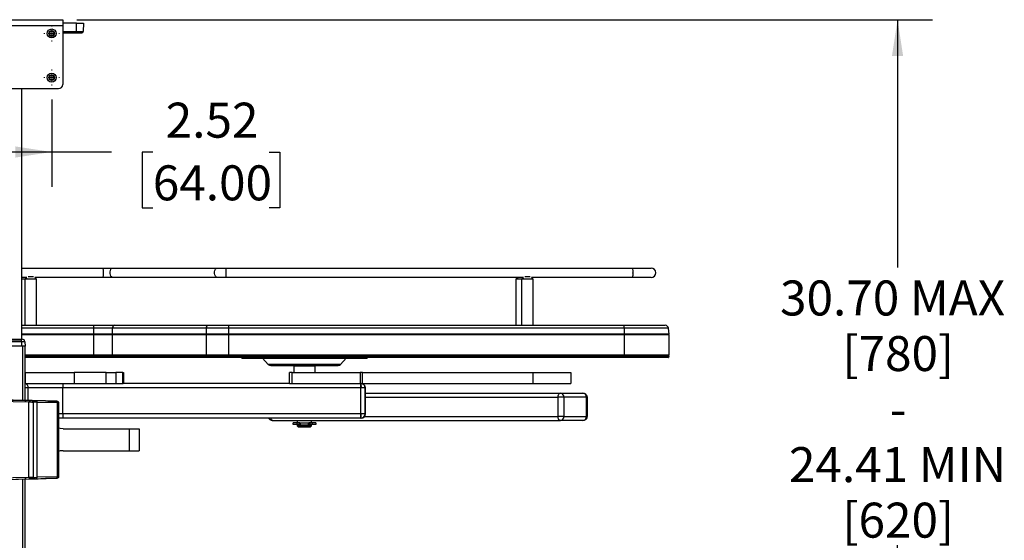
# Paper-space layout 'Sheet1' of a CAD drawing. Units: inches. Extents: x 0.1 to 16.8, y 0.1 to 10.9.
# Drawn here: x 5.8 to 9.4, y 4.3 to 6.1 of the extents above; entities that cross this region are included whole.
import ezdxf

# ---------------------------------------------------------------- set-up
doc = ezdxf.new("R2010")
doc.units = ezdxf.units.IN
doc.header["$MEASUREMENT"] = 0
doc.layers.add('SLD-0', color=179, linetype='Continuous')
doc.styles.add('SLDTEXTSTYLE0', font='TXT', dxfattribs={"width": 0.75})
doc.styles.add('SLDTEXTSTYLE1', font='TXT', dxfattribs={"width": 0.96})
doc.styles.add('SLDTEXTSTYLE3', font='TXT', dxfattribs={"width": 0.908889})
doc.dimstyles.new('SLDDIMSTYLE0', dxfattribs={"dimtxt": 0.125, "dimasz": 0.14, "dimexe": 0, "dimexo": 0.0625, "dimgap": 0.03125, "dimtad": 1, "dimlfac": 5, "dimrnd": 1e-09, "dimzin": 12, "dimdsep": 46, "dimtxsty": 'SLDTEXTSTYLE0', "dimblk1": 'NONE', "dimblk2": 'NONE', "dimsah": 1, "dimcen": 0.09, "dimadec": 0, "dimazin": 3, "dimtfac": 1, "dimtofl": 0, "dimtmove": 0, "dimatfit": 3, "dimldrblk": 'NONE', "dimfxl": 0, "dimfrac": 2, "dimtolj": 1, "dimtzin": 12, "dimarcsym": 0})
doc.dimstyles.new('SLDDIMSTYLE1', dxfattribs={"dimtxt": 0.125, "dimasz": 0.14, "dimexe": 0, "dimexo": 0.0625, "dimgap": 0.03125, "dimtad": 1, "dimlfac": 5, "dimrnd": 1e-09, "dimzin": 4, "dimdsep": 46, "dimtxsty": 'SLDTEXTSTYLE0', "dimblk1": 'NONE', "dimblk2": 'NONE', "dimsah": 1, "dimcen": 0.09, "dimadec": 0, "dimazin": 1, "dimtfac": 1, "dimtofl": 0, "dimtmove": 0, "dimatfit": 3, "dimldrblk": 'NONE', "dimfxl": 0, "dimfrac": 2, "dimtolj": 1, "dimtzin": 12, "dimarcsym": 0})

# ---------------------------------------------------------------- blocks, each defined once
blk = doc.blocks.new('SW_CENTERMARKSYMBOL_1')
at = {"layer": 'SLD-0', "color": 7, "linetype": 'Continuous', "lineweight": 18}
for p, q in [((-0.125, 0), (-0.142, 0)), ((0, 0), (-0.062, 0)), ((0, 0.125), (0, 0.142)), ((0, 0), (0, 0.062)), ((0, 0), (0.062, 0)), ((0, 0), (0, -0.062)), ((0.125, 0), (0.142, 0)), ((0, -0.125), (0, -0.142))]:
    blk.add_line(p, q, dxfattribs=at)
blk = doc.blocks.new('SW_CENTERMARKSYMBOL_0')
at = {"layer": 'SLD-0', "color": 7, "linetype": 'Continuous', "lineweight": 18}
for p, q in [((-0.125, 0), (-0.142, 0)), ((0, 0), (-0.062, 0)), ((0, 0.125), (0, 0.142)), ((0, 0), (0, 0.062)), ((0, 0), (0.062, 0)), ((0, 0), (0, -0.062)), ((0.125, 0), (0.142, 0)), ((0, -0.125), (0, -0.142))]:
    blk.add_line(p, q, dxfattribs=at)
blk = doc.blocks.new('_D_6')
at = {"layer": 'SLD-0', "color": 7}
for p, q in [((5.6317, 5.8573), (5.6317, 5.5448)), ((5.9466, 5.8573), (5.9466, 5.5448)), ((5.6317, 5.6698), (5.9466, 5.6698)), ((5.9466, 5.6698), (6.16, 5.6698)), ((6.3078, 5.6688), (6.2697, 5.6688)), ((6.2697, 5.6688), (6.2697, 5.4704)), ((6.7234, 5.6688), (6.7615, 5.6688)), ((6.7615, 5.6688), (6.7615, 5.4704)), ((6.2697, 5.4704), (6.3078, 5.4704)), ((6.7615, 5.4704), (6.7234, 5.4704))]:
    blk.add_line(p, q, dxfattribs=at)
for points in [[(5.6317, 5.6698), (5.7617, 5.6498), (5.7617, 5.6898)], [(5.9466, 5.6698), (5.8166, 5.6898), (5.8166, 5.6498)]]:
    blk.add_solid(points, dxfattribs=at)
at = {"layer": 'SLD-0', "color": 7, "char_height": 0.125, "attachment_point": 1, "style": 'SLDTEXTSTYLE1'}
for s, insert in [('2.52', (6.3539, 5.846)), ('64.00', (6.3078, 5.6221))]:
    blk.add_mtext(s, dxfattribs=dict(at, insert=insert))
blk = doc.blocks.new('_None')
blk = doc.blocks.new('_D_10')
at = {"layer": 'SLD-0', "color": 7}
for p, q in [((6.036, 6.1425), (9.0936, 6.1425)), ((8.9686, 6.1425), (8.9686, 5.2573)), ((8.9686, 2.4863), (8.9686, 4.2651)), ((6.1098, 2.4863), (9.0936, 2.4863))]:
    blk.add_line(p, q, dxfattribs=at)
for points in [[(8.9686, 6.1425), (8.9486, 6.0125), (8.9886, 6.0125)], [(8.9686, 2.4863), (8.9886, 2.6163), (8.9486, 2.6163)]]:
    blk.add_solid(points, dxfattribs=at)
at = {"layer": 'SLD-0', "color": 7, "char_height": 0.125, "attachment_point": 1}
for s, insert, style in [('30.70 MAX', (8.5488, 5.2107), 'SLDTEXTSTYLE3'), ('[780]', (8.7716, 5.0122), 'SLDTEXTSTYLE1'), ('-', (8.941, 4.8138), 'SLDTEXTSTYLE1'), ('24.41 MIN', (8.5807, 4.6153), 'SLDTEXTSTYLE3'), ('[620]', (8.7716, 4.4169), 'SLDTEXTSTYLE1')]:
    blk.add_mtext(s, dxfattribs=dict(at, insert=insert, style=style))

psp = doc.layouts.new('Sheet1')

# ---------------------------------------------------------------- linework, layer by layer
at = {"layer": 'SLD-0', "color": 7, "linetype": 'Continuous', "lineweight": 25}
for p, q in [((5.5923, 6.1425), (5.986, 6.1425)), ((5.5923, 6.1223), (5.986, 6.1223)), ((5.986, 6.1425), (5.986, 6.1223)), ((6.0352, 6.1302), (5.986, 6.1302)), ((5.986, 6.1223), (5.986, 5.9112)), ((6.0352, 6.1005), (6.0352, 6.1302)), ((6.0352, 6.1302), (6.0598, 6.1302)), ((6.0598, 6.1302), (6.0588, 6.1005)), ((5.986, 6.1005), (6.0352, 6.1005)), ((5.986, 6.0958), (6.0352, 6.0958)), ((6.0352, 6.1005), (6.0588, 6.1005)), ((6.0352, 6.0958), (6.0352, 6.1005)), ((5.6071, 5.8965), (5.9712, 5.8965)), ((5.8384, 5.8965), (5.8384, 5.001)), ((5.8384, 5.2552), (6.1308, 5.2552)), ((6.1308, 5.2552), (6.1639, 5.2552)), ((6.1558, 5.2413), (6.1567, 5.2465)), ((6.1567, 5.2465), (6.1584, 5.2508)), ((6.1584, 5.2508), (6.1606, 5.2538)), ((6.1606, 5.2538), (6.1632, 5.2552)), ((6.1632, 5.2552), (6.1639, 5.2552)), ((6.1639, 5.2552), (6.5368, 5.2552)), ((6.5288, 5.2413), (6.5297, 5.2465)), ((6.5297, 5.2465), (6.5313, 5.2508)), ((6.5313, 5.2508), (6.5336, 5.2538)), ((6.5336, 5.2538), (6.5362, 5.2552)), ((6.5362, 5.2552), (6.5368, 5.2552)), ((6.5368, 5.2552), (6.5699, 5.2552)), ((6.5699, 5.2552), (8.0232, 5.2552)), ((8.0232, 5.2552), (8.0882, 5.2552)), ((5.8573, 5.2218), (5.8384, 5.2218)), ((5.8384, 5.2164), (5.8519, 5.2164)), ((5.8519, 5.2164), (5.8573, 5.2218)), ((5.8519, 5.0508), (5.8519, 5.2164)), ((5.8519, 5.2164), (5.8912, 5.2164)), ((5.8811, 5.2237), (5.8622, 5.2237)), ((5.8858, 5.2218), (5.8912, 5.2164)), ((6.1308, 5.2218), (5.8858, 5.2218)), ((5.8912, 5.2164), (5.8912, 5.0508)), ((6.1639, 5.2218), (6.1308, 5.2218)), ((6.1558, 5.2358), (6.1558, 5.2413)), ((6.1567, 5.2305), (6.1558, 5.2358)), ((6.1584, 5.2262), (6.1567, 5.2305)), ((6.1606, 5.2232), (6.1584, 5.2262)), ((6.1632, 5.2218), (6.1606, 5.2232)), ((6.1639, 5.2218), (6.1632, 5.2218)), ((6.5368, 5.2218), (6.1639, 5.2218)), ((6.5288, 5.2358), (6.5288, 5.2413)), ((6.5297, 5.2305), (6.5288, 5.2358)), ((6.5313, 5.2262), (6.5297, 5.2305)), ((6.5336, 5.2232), (6.5313, 5.2262)), ((6.5362, 5.2218), (6.5336, 5.2232)), ((6.5368, 5.2218), (6.5362, 5.2218)), ((6.5699, 5.2218), (6.5368, 5.2218)), ((7.632, 5.2218), (6.5699, 5.2218)), ((7.606, 5.2164), (7.6114, 5.2218)), ((7.606, 5.0508), (7.606, 5.2164)), ((7.606, 5.2164), (7.6259, 5.2164)), ((7.6259, 5.2164), (7.6266, 5.2164)), ((7.6266, 5.2164), (7.632, 5.2218)), ((7.6266, 5.0508), (7.6266, 5.2164)), ((7.6266, 5.2164), (7.6465, 5.2164)), ((7.6464, 5.2237), (7.6369, 5.2237)), ((7.6558, 5.2237), (7.6464, 5.2237)), ((7.6465, 5.2164), (7.6659, 5.2164)), ((7.6605, 5.2218), (7.6659, 5.2164)), ((8.0232, 5.2218), (7.6605, 5.2218)), ((7.6659, 5.2164), (7.6659, 5.0508)), ((8.0882, 5.2218), (8.0232, 5.2218)), ((5.8384, 5.0508), (6.0964, 5.0508)), ((6.0966, 5.0404), (5.8384, 5.0404)), ((6.0964, 5.0508), (6.1698, 5.0508)), ((6.1643, 5.0404), (6.0966, 5.0404)), ((6.0966, 5.0185), (6.0966, 5.0404)), ((6.1633, 5.0185), (6.1643, 5.0404)), ((6.1643, 5.0404), (6.1649, 5.0446)), ((6.1649, 5.0446), (6.1643, 5.0404)), ((6.499, 5.0404), (6.1643, 5.0404)), ((6.1649, 5.0446), (6.1661, 5.048)), ((6.1661, 5.048), (6.1649, 5.0446)), ((6.1661, 5.048), (6.1679, 5.0501)), ((6.1679, 5.0501), (6.1661, 5.048)), ((6.1679, 5.0501), (6.1698, 5.0508)), ((6.1698, 5.0508), (6.1679, 5.0501)), ((6.1698, 5.0508), (6.5045, 5.0508)), ((6.499, 5.0404), (6.4981, 5.0185)), ((6.499, 5.0404), (6.4996, 5.0446)), ((6.4996, 5.0446), (6.499, 5.0404)), ((6.5795, 5.0404), (6.499, 5.0404)), ((6.4996, 5.0446), (6.5009, 5.048)), ((6.5009, 5.048), (6.4996, 5.0446)), ((6.5009, 5.048), (6.5027, 5.0501)), ((6.5027, 5.0501), (6.5009, 5.048)), ((6.5027, 5.0501), (6.5045, 5.0508)), ((6.5045, 5.0508), (6.5027, 5.0501)), ((6.5045, 5.0508), (6.5793, 5.0508)), ((6.5793, 5.0508), (7.9914, 5.0508)), ((6.5795, 5.0185), (6.5795, 5.0404)), ((7.9916, 5.0404), (6.5795, 5.0404)), ((7.9914, 5.0508), (8.1385, 5.0508)), ((7.9916, 5.0404), (7.9916, 5.0185)), ((8.1497, 5.0404), (7.9916, 5.0404)), ((8.1497, 5.0404), (8.1517, 5.0185)), ((5.7394, 5.001), (5.8388, 5.001)), ((5.7394, 4.9983), (5.8388, 4.9983)), ((6.0966, 5.0185), (5.8384, 5.0185)), ((6.0966, 5.0164), (5.8384, 5.0164)), ((5.8388, 4.9983), (5.8388, 5.001)), ((5.8388, 4.9915), (5.8388, 4.9983)), ((6.1633, 5.0185), (6.0966, 5.0185)), ((6.1633, 5.0164), (6.0966, 5.0164)), ((6.0966, 4.9442), (6.0966, 5.0164)), ((6.4981, 5.0185), (6.1633, 5.0185)), ((6.498, 5.0164), (6.1633, 5.0164)), ((6.1633, 4.9442), (6.1633, 5.0164)), ((6.5795, 5.0164), (6.498, 5.0164)), ((6.498, 5.0164), (6.498, 4.9442)), ((6.5795, 5.0185), (6.4981, 5.0185)), ((7.9916, 5.0185), (6.5795, 5.0185)), ((6.5795, 4.9442), (6.5795, 5.0164)), ((7.9916, 5.0164), (6.5795, 5.0164)), ((8.1517, 5.0185), (7.9916, 5.0185)), ((7.9916, 5.0164), (7.9916, 4.9442)), ((8.1517, 5.0164), (7.9916, 5.0164)), ((8.1517, 5.0164), (8.1517, 4.9442)), ((5.8388, 4.9915), (5.7394, 4.9915)), ((5.8388, 4.9764), (5.7394, 4.9764)), ((5.8388, 4.9915), (5.8388, 4.9764)), ((5.8506, 4.9915), (5.8388, 4.9915)), ((5.8428, 4.9764), (5.8423, 4.9764)), ((5.8507, 4.9764), (5.8428, 4.9764)), ((5.8428, 4.9764), (5.8428, 4.7822)), ((5.8506, 4.9915), (5.8512, 4.9764)), ((5.8507, 4.9764), (5.8507, 4.782)), ((6.0966, 4.9442), (5.8507, 4.9442)), ((6.0966, 4.94), (5.8507, 4.94)), ((6.0966, 4.9359), (5.8507, 4.9359)), ((6.0966, 4.9351), (5.8507, 4.9351)), ((6.1633, 4.9442), (6.0966, 4.9442)), ((6.1635, 4.94), (6.0966, 4.94)), ((6.0966, 4.9359), (6.0966, 4.94)), ((6.1638, 4.9359), (6.0966, 4.9359)), ((6.1643, 4.9351), (6.0966, 4.9351)), ((6.498, 4.9442), (6.1633, 4.9442)), ((6.4982, 4.94), (6.1635, 4.94)), ((6.1638, 4.9359), (6.1635, 4.94)), ((6.4986, 4.9359), (6.1638, 4.9359)), ((6.499, 4.9351), (6.1643, 4.9351)), ((6.5795, 4.9442), (6.498, 4.9442)), ((6.5795, 4.94), (6.4982, 4.94)), ((6.4982, 4.94), (6.4986, 4.9359)), ((6.5795, 4.9359), (6.4986, 4.9359)), ((6.5795, 4.9351), (6.499, 4.9351)), ((7.9916, 4.9442), (6.5795, 4.9442)), ((6.5795, 4.9359), (6.5795, 4.94)), ((7.9916, 4.94), (6.5795, 4.94)), ((7.9916, 4.9359), (6.5795, 4.9359)), ((7.9916, 4.9351), (6.5795, 4.9351)), ((6.6257, 4.9334), (6.6257, 4.9351)), ((6.6257, 4.9334), (7.0735, 4.9334)), ((6.7205, 4.9108), (6.7003, 4.9326)), ((6.7003, 4.9326), (6.8517, 4.9326)), ((6.8517, 4.9326), (6.999, 4.9326)), ((6.999, 4.9326), (6.9788, 4.9108)), ((7.0735, 4.9351), (7.0735, 4.9334)), ((8.1517, 4.9442), (7.9916, 4.9442)), ((7.9916, 4.94), (7.9916, 4.9359)), ((8.1514, 4.94), (7.9916, 4.94)), ((8.1507, 4.9359), (7.9916, 4.9359)), ((8.1497, 4.9351), (7.9916, 4.9351)), ((8.1514, 4.94), (8.1507, 4.9359)), ((6.9788, 4.9108), (6.7205, 4.9108)), ((6.7295, 4.9068), (6.8513, 4.9068)), ((6.8127, 4.9056), (6.8139, 4.9068)), ((6.8127, 4.8814), (6.8127, 4.9056)), ((6.8127, 4.9056), (6.8865, 4.9056)), ((6.8513, 4.9068), (6.9697, 4.9068)), ((6.8853, 4.9068), (6.8865, 4.9056)), ((6.8865, 4.9056), (6.8865, 4.8814)), ((5.8532, 4.8814), (5.8507, 4.8814)), ((5.8532, 4.8421), (5.8532, 4.8814)), ((5.8532, 4.8814), (6.0274, 4.8814)), ((6.0274, 4.8814), (6.0274, 4.8421)), ((6.1417, 4.8814), (6.0274, 4.8814)), ((6.1417, 4.8421), (6.1417, 4.8814)), ((6.1417, 4.8814), (6.1762, 4.8814)), ((6.1762, 4.8814), (6.1762, 4.8421)), ((6.2013, 4.8814), (6.1762, 4.8814)), ((6.2013, 4.8421), (6.2013, 4.8814)), ((6.2013, 4.8814), (6.2032, 4.8814)), ((6.2032, 4.8814), (6.2032, 4.8421)), ((6.2032, 4.8814), (6.2032, 4.8421)), ((6.2032, 4.8814), (6.2032, 4.8814)), ((6.7958, 4.8421), (6.7958, 4.8814)), ((6.8054, 4.8814), (6.7958, 4.8814)), ((6.8054, 4.8421), (6.8054, 4.8814)), ((6.8054, 4.8814), (7.0487, 4.8814)), ((7.0487, 4.8814), (7.0487, 4.8421)), ((7.0571, 4.8814), (7.0487, 4.8814)), ((7.0571, 4.8421), (7.0571, 4.8814)), ((7.0571, 4.8814), (7.6671, 4.8814)), ((7.6671, 4.8421), (7.6671, 4.8814)), ((7.6671, 4.8814), (7.8012, 4.8814)), ((7.8012, 4.8814), (7.8012, 4.8421)), ((5.8507, 4.8421), (5.8532, 4.8421)), ((5.8628, 4.8273), (5.8507, 4.8273)), ((5.8532, 4.8421), (6.0274, 4.8421)), ((5.9866, 4.8273), (5.8628, 4.8273)), ((5.8628, 4.782), (5.8628, 4.8273)), ((5.9866, 4.7338), (5.9866, 4.8273)), ((7.051, 4.8273), (5.9866, 4.8273)), ((6.0274, 4.8421), (6.1417, 4.8421)), ((6.1417, 4.8421), (6.1762, 4.8421)), ((6.1762, 4.8421), (6.2013, 4.8421)), ((6.2013, 4.8421), (6.2018, 4.8421)), ((6.7958, 4.8421), (6.2018, 4.8421)), ((6.7958, 4.8421), (6.8054, 4.8421)), ((6.8054, 4.8421), (7.0487, 4.8421)), ((7.0487, 4.8421), (7.0571, 4.8421)), ((7.0661, 4.8273), (7.051, 4.8273)), ((7.051, 4.7338), (7.051, 4.8273)), ((7.0518, 4.8322), (7.0512, 4.8322)), ((7.0514, 4.8347), (7.0518, 4.8347)), ((7.0518, 4.8347), (7.0518, 4.8322)), ((7.0518, 4.8322), (7.0519, 4.8322)), ((7.0571, 4.8421), (7.6671, 4.8421)), ((7.0661, 4.8273), (7.0661, 4.7338)), ((7.0671, 4.8273), (7.0661, 4.8273)), ((7.0671, 4.8273), (7.0671, 4.7338)), ((7.0671, 4.7338), (7.0671, 4.8273)), ((7.0671, 4.8273), (7.0671, 4.8273)), ((7.6671, 4.8421), (7.8012, 4.8421)), ((5.8656, 4.7816), (5.7376, 4.7849)), ((5.7376, 4.7849), (5.8507, 4.782)), ((7.0671, 4.8084), (7.7641, 4.8084)), ((7.0671, 4.7936), (7.7558, 4.7936)), ((7.7558, 4.7936), (7.7559, 4.7965)), ((7.7558, 4.7247), (7.7558, 4.7936)), ((7.7763, 4.7936), (7.7558, 4.7936)), ((7.7559, 4.7965), (7.7564, 4.7993)), ((7.7564, 4.7993), (7.7572, 4.8018)), ((7.7572, 4.8018), (7.7582, 4.8041)), ((7.7582, 4.8041), (7.7595, 4.8059)), ((7.7595, 4.8059), (7.7609, 4.8073)), ((7.7609, 4.8073), (7.7625, 4.8081)), ((7.7625, 4.8081), (7.7641, 4.8084)), ((7.7641, 4.8084), (7.8446, 4.8084)), ((7.7763, 4.7936), (7.7763, 4.7247)), ((7.8568, 4.7936), (7.7763, 4.7936)), ((7.8568, 4.7247), (7.8568, 4.7936)), ((7.8594, 4.7936), (7.8568, 4.7936)), ((7.8594, 4.7936), (7.8594, 4.7247)), ((5.7375, 4.78), (5.8654, 4.7767)), ((5.851, 4.7821), (5.8507, 4.7821)), ((5.851, 4.782), (5.851, 4.7821)), ((5.8556, 4.7819), (5.8556, 4.782)), ((5.8656, 4.7816), (5.8654, 4.7767)), ((5.8654, 4.5069), (5.8654, 4.7767)), ((5.8754, 4.7814), (5.8754, 4.7813)), ((5.8802, 4.7764), (5.8802, 4.7765)), ((5.8802, 4.7764), (5.8802, 4.5071)), ((5.9632, 4.7792), (5.8913, 4.781)), ((5.8946, 4.5075), (5.8946, 4.7761)), ((5.8946, 4.7761), (5.9665, 4.7743)), ((5.9323, 4.78), (5.9632, 4.7792)), ((5.9665, 4.7743), (5.9665, 4.5093)), ((5.9709, 4.7742), (5.9709, 4.5094)), ((5.9866, 4.7338), (5.9709, 4.7338)), ((5.9869, 4.719), (5.9709, 4.719)), ((7.051, 4.7338), (5.9866, 4.7338)), ((7.0514, 4.719), (5.9869, 4.719)), ((7.0661, 4.7338), (7.051, 4.7338)), ((7.0521, 4.7264), (7.0514, 4.7264)), ((7.0524, 4.719), (7.0514, 4.719)), ((7.064, 4.7247), (7.7558, 4.7247)), ((7.0661, 4.7338), (7.0671, 4.7338)), ((7.0671, 4.7338), (7.0671, 4.7338)), ((7.7559, 4.7218), (7.7558, 4.7247)), ((7.7763, 4.7247), (7.7558, 4.7247)), ((7.7564, 4.7191), (7.7559, 4.7218)), ((7.7572, 4.7165), (7.7564, 4.7191)), ((7.7582, 4.7143), (7.7572, 4.7165)), ((7.7595, 4.7125), (7.7582, 4.7143)), ((7.7763, 4.7247), (7.8568, 4.7247)), ((7.8568, 4.7247), (7.8594, 4.7247)), ((5.9774, 4.682), (5.9709, 4.6836)), ((5.9877, 4.6812), (5.9774, 4.682)), ((5.9877, 4.6812), (6.2247, 4.6812)), ((6.2247, 4.6024), (6.2247, 4.6812)), ((6.2247, 4.6812), (6.2591, 4.6812)), ((6.2591, 4.6812), (6.2591, 4.6024)), ((6.7362, 4.71), (7.7641, 4.71)), ((6.8095, 4.6967), (6.8095, 4.7016)), ((6.8218, 4.7016), (6.8095, 4.7016)), ((6.8218, 4.6967), (6.8095, 4.6967)), ((6.8218, 4.7016), (6.8218, 4.6967)), ((6.8307, 4.7016), (6.8218, 4.7016)), ((6.8307, 4.6967), (6.8218, 4.6967)), ((6.8251, 4.7016), (6.8251, 4.71)), ((6.8251, 4.6903), (6.8251, 4.6952)), ((6.8251, 4.6952), (6.8741, 4.6952)), ((6.8276, 4.6878), (6.8251, 4.6903)), ((6.8741, 4.6903), (6.8251, 4.6903)), ((6.8276, 4.6878), (6.8717, 4.6878)), ((6.8299, 4.6952), (6.8299, 4.6967)), ((6.8307, 4.7016), (6.8307, 4.6967)), ((6.8337, 4.7016), (6.8307, 4.7016)), ((6.8345, 4.6967), (6.8307, 4.6967)), ((6.8337, 4.7016), (6.8656, 4.7016)), ((6.8345, 4.7016), (6.8345, 4.6967)), ((6.8348, 4.6967), (6.8345, 4.6967)), ((6.8348, 4.7016), (6.8348, 4.6967)), ((6.8645, 4.6967), (6.8645, 4.7016)), ((6.8648, 4.6967), (6.8645, 4.6967)), ((6.8648, 4.7016), (6.8648, 4.6967)), ((6.8685, 4.6967), (6.8648, 4.6967)), ((6.8685, 4.7016), (6.8656, 4.7016)), ((6.8685, 4.7016), (6.8685, 4.6967)), ((6.8775, 4.7016), (6.8685, 4.7016)), ((6.8775, 4.6967), (6.8685, 4.6967)), ((6.8693, 4.6967), (6.8693, 4.6952)), ((6.8741, 4.6903), (6.8717, 4.6878)), ((6.8741, 4.71), (6.8741, 4.7016)), ((6.8741, 4.6952), (6.8741, 4.6903)), ((6.8775, 4.7016), (6.8775, 4.6967)), ((6.8897, 4.7016), (6.8775, 4.7016)), ((6.8897, 4.6967), (6.8775, 4.6967)), ((6.8897, 4.7016), (6.8897, 4.6967)), ((7.7609, 4.7111), (7.7595, 4.7125)), ((7.7625, 4.7102), (7.7609, 4.7111)), ((7.7641, 4.71), (7.7625, 4.7102)), ((7.8446, 4.71), (7.7641, 4.71)), ((5.9774, 4.6015), (5.9709, 4.6)), ((5.9877, 4.6024), (5.9774, 4.6015)), ((5.9877, 4.6024), (6.2247, 4.6024)), ((6.2247, 4.6024), (6.2591, 4.6024)), ((5.8654, 4.5069), (5.7375, 4.5035)), ((5.8654, 4.5069), (5.8656, 4.502)), ((5.8802, 4.5071), (5.8802, 4.5071)), ((5.8913, 4.5025), (5.9632, 4.5044)), ((5.9665, 4.5093), (5.8946, 4.5075)), ((5.9632, 4.5044), (5.9323, 4.5035)), ((5.7376, 4.4986), (5.8656, 4.502)), ((5.7376, 4.4986), (5.8507, 4.5016)), ((5.8428, 4.5014), (5.8428, 2.8137)), ((5.8507, 4.5016), (5.8507, 2.8135)), ((5.851, 4.5015), (5.8507, 4.5015)), ((5.851, 4.5016), (5.851, 4.5015)), ((5.8556, 4.5017), (5.8556, 4.5016)), ((5.8754, 4.5022), (5.8754, 4.5022))]:
    psp.add_line(p, q, dxfattribs=at)
for centre, radius in [((5.9466, 6.0933), 0.016), ((5.9466, 6.0933), 0.00984), ((5.9466, 6.0933), 0.00763), ((5.9466, 5.9358), 0.016), ((5.9466, 5.9358), 0.00984), ((5.9466, 5.9358), 0.00763)]:
    psp.add_circle(centre, radius, dxfattribs=at)
for centre, radius, start, end in [((6.0539, 6.1007), 0.00492, 270, 358), ((5.9712, 5.9112), 0.0148, 270, 0), ((5.7176, 5.2385), 0.4136, 357.6812, 2.3188), ((6.1567, 5.2385), 0.4136, 357.6812, 2.3188), ((7.7159, 5.2426), 0.3076, 359.2397, 2.3572), ((8.0882, 5.2385), 0.0167, 270, 90), ((7.7624, 5.2338), 0.2611, 357.365, 1.0382), ((5.9226, 5.043), 0.174, 359.1696, 2.573), ((6.4055, 5.043), 0.174, 359.1696, 2.573), ((7.8176, 5.043), 0.174, 359.1696, 2.573), ((8.1385, 5.0394), 0.0113, 5, 90), ((5.8408, 4.9912), 0.00984, 46, 90), ((5.8408, 4.9912), 0.00984, 2, 46), ((4.3369, 5.0164), 1.7597, 359.9999, 0.0698), ((6.2136, 5.0164), 0.0503, 177.558, 180.0014), ((6.5483, 5.0164), 0.0503, 177.558, 180.0014), ((4.8199, 5.0164), 1.7597, 359.9999, 0.0698), ((6.2319, 5.0164), 1.7597, 359.9999, 0.0698), ((8.1271, 5.0164), 0.0246, 0, 5), ((4.3549, 4.9442), 1.7417, 359.8599, 0.0004), ((6.083, 4.9357), 0.0136, 357.337, 0.7601), ((6.2132, 4.9442), 0.0499, 179.9887, 184.8995), ((6.1646, 4.9358), 0.000775, 172.8101, 247.5404), ((6.548, 4.9442), 0.0499, 179.9887, 184.8995), ((6.4993, 4.9358), 0.000775, 172.8101, 247.5404), ((4.8378, 4.9442), 1.7417, 359.8599, 0.0004), ((6.5659, 4.9357), 0.0136, 357.337, 0.7601), ((6.6985, 4.9309), 0.00246, 42.7974, 90), ((7.0008, 4.9309), 0.00246, 90, 137.2026), ((6.2499, 4.9442), 1.7417, 359.8599, 0.0004), ((7.978, 4.9357), 0.0136, 357.337, 0.7601), ((8.1497, 4.9361), 0.000984, 270, 350), ((8.1271, 4.9442), 0.0246, 350, 0), ((6.7295, 4.9191), 0.0123, 222.7974, 270), ((6.9697, 4.9191), 0.0123, 270, 317.2026), ((5.8496, 4.8289), 0.0133, 353.0776, 80.7709), ((6.152, 4.831), 0.1654, 176.1605, 181.2781), ((7.2164, 4.831), 0.1654, 176.1605, 181.2781), ((7.1339, 4.8292), 0.0827, 176.1605, 181.2781), ((7.0514, 4.8273), 0.0148, 359.9928, 89.9928), ((7.0524, 4.8273), 0.0148, 359.9928, 89.9928), ((7.7627, 4.7948), 0.0137, 355.0643, 84.0178), ((7.8432, 4.7948), 0.0137, 355.0643, 84.0178), ((5.8753, 4.7765), 0.00492, 0, 88.5009), ((5.8753, 4.7764), 0.00492, 0, 88.5009), ((5.8903, 4.7768), 0.00437, 351.2859, 77.2378), ((5.9622, 4.7749), 0.00437, 351.2859, 77.2378), ((6.152, 4.7301), 0.1654, 178.7219, 183.8395), ((6.7385, 4.7197), 0.01, 183.8616, 256.6632), ((7.2164, 4.7301), 0.1654, 178.7219, 183.8395), ((7.1339, 4.732), 0.0827, 178.7219, 183.8395), ((7.0514, 4.7338), 0.0148, 270.0072, 0.0072), ((7.0524, 4.7338), 0.0148, 270.0072, 0.0072), ((7.7627, 4.7236), 0.0137, 275.9822, 4.9357), ((7.8432, 4.7236), 0.0137, 275.9822, 4.9357), ((5.9748, -1.5528), 6.0607, 90.89482, 91.03442), ((5.8753, 4.5071), 0.00492, 271.4991, 360), ((5.8753, 4.5071), 0.00492, 271.4991, 360), ((5.8903, 4.5068), 0.00437, 282.7622, 8.7141), ((5.9622, 4.5086), 0.00437, 282.7622, 8.7141), ((5.9853, 3.4708), 1.0386, 90.796, 91.0346), ((5.8857, 3.2099), 1.2922, 91.3376, 91.5559), ((5.9385, 1.8079), 2.6951, 91.3421, 91.5514)]:
    psp.add_arc(centre, radius, start, end, dxfattribs=at)
for centre, major_axis, ratio, start_param, end_param in [((5.7474, 4.7849), (0.1796, -0.0047), 0.000913, 0.182231, 0.958673), ((5.8507, 4.782), (0.00492, -0.00013), 0.000913, 4.712413, 6.283209), ((5.8507, 4.7821), (0.00492, -0.00013), 0.000913, 0.000024, 1.501007), ((5.8654, 4.7767), (0.0148, -0.0003), 0.000609, 4.7124, 6.283196), ((5.8656, 4.7816), (0.00984, -0.00026), 0.000913, 4.712413, 6.283209), ((5.9295, 4.78), (0.0541, -0.0014), 0.000913, 2.716577, 3.141617), ((5.9295, 4.78), (0.0541, -0.0014), 0.000913, 2.356218, 2.716577), ((5.9294, 4.7751), (0.0492, -0.0014), 0.001004, 2.356223, 3.141622), ((5.9531, 4.7795), (0.0295, -0.0008), 0.000913, 3.323823, 3.927015), ((5.9562, 4.7794), (0.00984, -0.00026), 0.000913, 0.244403, 0.785422), ((5.9562, 4.7794), (0.00984, -0.00026), 0.000913, 5.497811, 6.269798), ((5.9562, 4.7794), (0.00984, -0.00026), 0.000913, 6.269798, 6.527589), ((5.9561, 4.7745), (0.0148, -0.0003), 0.000609, 5.497798, 6.283196), ((5.7474, 4.4987), (0.1796, 0.0047), 0.000913, 5.324512, 6.100955), ((5.9294, 4.5085), (0.0492, 0.0014), 0.001004, 3.141564, 3.926962), ((5.9531, 4.504), (0.0295, 0.0008), 0.000913, 2.356171, 2.959362), ((5.9562, 4.5042), (0.00984, 0.00026), 0.000913, 5.497763, 7.06856), ((5.8507, 4.5015), (0.00492, 0.00013), 0.000913, 4.782178, 6.283161), ((5.9295, 4.5036), (0.0541, 0.0014), 0.000913, 3.141569, 3.926967)]:
    psp.add_ellipse(centre, major_axis=major_axis, ratio=ratio, start_param=start_param, end_param=end_param, dxfattribs=at)
for points, knots in [([(6.0352, 6.0958), (6.0376, 6.0958), (6.0412, 6.0958), (6.0455, 6.0958), (6.0485, 6.0958), (6.0509, 6.0958), (6.0532, 6.0958), (6.0536, 6.0958), (6.0539, 6.0958)], [0, 0, 0, 0, 0.239457, 0.368361, 0.5, 0.631639, 0.760543, 1, 1, 1, 1]), ([(5.8388, 5.001), (5.8391, 5.001), (5.8397, 5.001), (5.8403, 5.001), (5.8407, 5.001), (5.8408, 5.001), (5.8408, 5.001)], [0, 0, 0, 0, 0.279458, 0.558903, 0.779158, 1, 1, 1, 1]), ([(5.8512, 4.9764), (5.8509, 4.9764), (5.8505, 4.9764), (5.8472, 4.9764), (5.8431, 4.9764), (5.8403, 4.9764), (5.8388, 4.9764)], [0, 0, 0, 0, 0.279586, 0.559173, 0.779528, 1, 1, 1, 1]), ([(7.051, 4.8273), (7.051, 4.829), (7.0511, 4.8323), (7.0511, 4.8367), (7.0512, 4.8401), (7.0513, 4.8418), (7.0513, 4.8421), (7.0514, 4.8421)], [0, 0, 0, 0, 0.214694, 0.429388, 0.644081, 0.858775, 1, 1, 1, 1]), ([(7.7558, 4.7936), (7.7558, 4.7937), (7.7558, 4.7942), (7.7558, 4.796), (7.7562, 4.799), (7.7574, 4.8029), (7.7594, 4.8061), (7.7618, 4.8081), (7.7634, 4.8083), (7.7641, 4.8084)], [0, 0, 0, 0, 0.014546, 0.058188, 0.234335, 0.410482, 0.625011, 0.839539, 1, 1, 1, 1]), ([(7.8446, 4.8084), (7.8462, 4.8082), (7.8493, 4.808), (7.8534, 4.8058), (7.8562, 4.803), (7.858, 4.8001), (7.8592, 4.7971), (7.8593, 4.7949), (7.8594, 4.7936)], [0, 0, 0, 0, 0.2038203, 0.3983057, 0.5852795, 0.7123645, 0.8412465, 1, 1, 1, 1]), ([(5.9657, 4.7791), (5.9658, 4.7791), (5.966, 4.7791), (5.966, 4.7791), (5.9661, 4.7791), (5.9662, 4.7791), (5.9662, 4.7791), (5.9664, 4.7791), (5.9668, 4.7791), (5.9676, 4.7789), (5.9686, 4.7784), (5.9697, 4.7775), (5.9706, 4.7761), (5.971, 4.7749), (5.9708, 4.7742), (5.9708, 4.7741)], [0, 0, 0, 0, 0.038892, 0.137419, 0.193809, 0.213968, 0.22641, 0.23849, 0.261159, 0.359329, 0.480519, 0.621495, 0.793452, 0.974707, 1, 1, 1, 1]), ([(6.7362, 4.71), (6.7347, 4.7101), (6.7316, 4.7104), (6.7275, 4.7126), (6.7247, 4.7153), (6.7232, 4.7176), (6.7228, 4.7188), (6.7227, 4.719)], [0, 0, 0, 0, 0.2728009, 0.5331076, 0.7833605, 0.953456, 1, 1, 1, 1]), ([(6.7286, 4.719), (6.7289, 4.7179), (6.7296, 4.7154), (6.7315, 4.7122), (6.7339, 4.7103), (6.7355, 4.7101), (6.7362, 4.71)], [0, 0, 0, 0, 0.210783, 0.497983, 0.785183, 1, 1, 1, 1]), ([(7.0514, 4.719), (7.0514, 4.719), (7.0514, 4.719), (7.0514, 4.719), (7.0514, 4.7191), (7.0513, 4.7192), (7.0513, 4.7199), (7.0512, 4.722), (7.0511, 4.7254), (7.051, 4.7297), (7.051, 4.7326), (7.051, 4.7338)], [0, 0, 0, 0, 0.000064, 0.000234, 0.003642, 0.014546, 0.058188, 0.234335, 0.410482, 0.625011, 1, 1, 1, 1]), ([(7.7641, 4.71), (7.7632, 4.7101), (7.7613, 4.7105), (7.7588, 4.713), (7.7569, 4.7167), (7.7559, 4.7209), (7.7558, 4.7236), (7.7558, 4.7247), (7.7558, 4.7247)], [0, 0, 0, 0, 0.214694, 0.429388, 0.644081, 0.858775, 0.999979, 1, 1, 1, 1]), ([(7.8594, 4.7247), (7.8592, 4.723), (7.859, 4.7207), (7.8576, 4.7174), (7.8558, 4.7148), (7.8529, 4.7122), (7.8491, 4.7105), (7.8462, 4.7097), (7.8447, 4.71), (7.8446, 4.71)], [0, 0, 0, 0, 0.21693, 0.306992, 0.458732, 0.622383, 0.802838, 0.996772, 1, 1, 1, 1]), ([(5.9708, 4.5093), (5.9708, 4.5088), (5.9707, 4.5078), (5.9701, 4.5066), (5.9692, 4.5056), (5.9684, 4.505), (5.9676, 4.5047), (5.967, 4.5045), (5.9665, 4.5045), (5.9663, 4.5044), (5.9662, 4.5044), (5.9662, 4.5044), (5.9661, 4.5044), (5.966, 4.5044), (5.9657, 4.5044), (5.9646, 4.5044), (5.9635, 4.5044), (5.9632, 4.5044)], [0, 0, 0, 0, 0.096025, 0.195893, 0.278478, 0.348266, 0.405682, 0.450079, 0.480221, 0.490975, 0.497628, 0.504357, 0.515168, 0.540381, 0.663917, 0.907212, 1, 1, 1, 1])]:
    psp.add_open_spline(points, degree=3, knots=knots, dxfattribs=at)

# ---------------------------------------------------------------- block references
at = {"color": 7, "linetype": 'Continuous', "xscale": 0.2, "yscale": 0.2, "zscale": 0.2}
for name, p in [('SW_CENTERMARKSYMBOL_0', (5.9466, 6.0933)), ('SW_CENTERMARKSYMBOL_1', (5.9466, 5.9358))]:
    psp.add_blockref(name, p, dxfattribs=at)

# ---------------------------------------------------------------- dimensions: what is measured, and where the dimension line sits
at = {"layer": 'SLD-0', "color": 7}
dim = psp.add_linear_dim(base=(8.9686, 2.4863), p1=(5.986, 6.1425), p2=(6.0598, 2.4863), angle=90, text='<> MAX  - 24.41 MIN [620]', dimstyle='SLDDIMSTYLE1', dxfattribs=at)
dim.commit()
dim.dimension.update_dxf_attribs({"geometry": '_D_10', "text_midpoint": (8.9686, 4.7612), "dimtype": 160})
dim = psp.add_linear_dim(base=(5.9466, 5.6698), p1=(5.6317, 5.9073), p2=(5.9466, 5.9073), dimstyle='SLDDIMSTYLE0', dxfattribs=at)
dim.commit()
dim.dimension.update_dxf_attribs({"geometry": '_D_6', "text_midpoint": (6.5156, 5.6698), "dimtype": 160})

doc.saveas('drawing.dxf')
